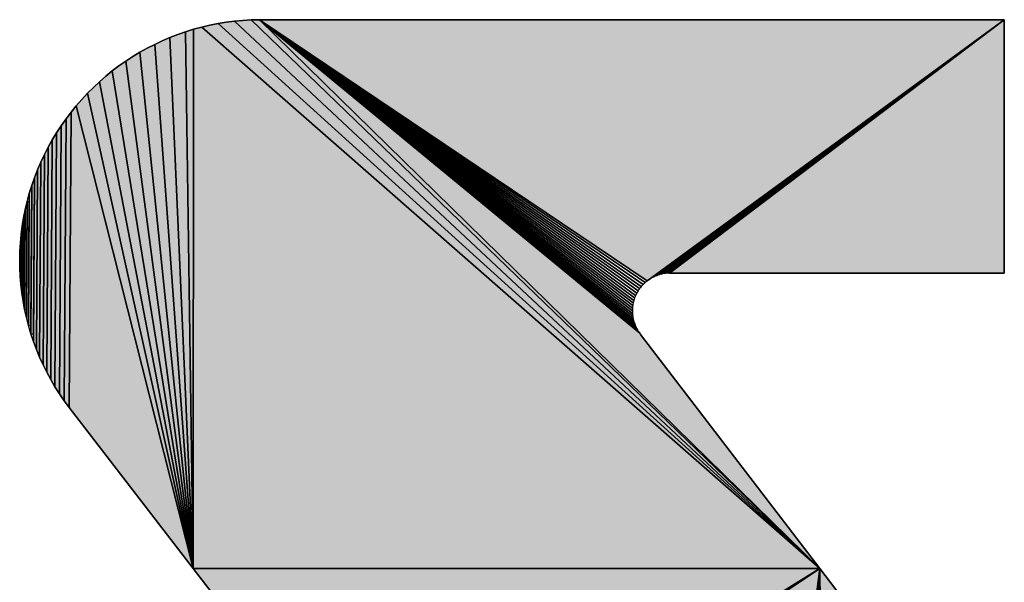
# Model space of a CAD drawing. Extents: x 0 to 594, y 0 to 420.
# Drawn here: x 84 to 87, y 370 to 371 of the extents above; entities that cross this region are included whole.
import ezdxf

# ---------------------------------------------------------------- set-up
doc = ezdxf.new("R2010")
doc.units = 0
doc.layers.get('0').update_dxf_attribs({"linetype": 'CONTINUOUS'})

msp = doc.modelspace()

# ---------------------------------------------------------------- linework, layer by layer
at = {"color": 7, "ltscale": 0.000531}
for p, q in [((84.815125, 371.225037), (84.794312, 371.220886)), ((84.794312, 371.220886), (84.815125, 371.225037)), ((84.794312, 371.220886), (84.815125, 371.225037)), ((84.857056, 371.23114), (84.835999, 371.228455)), ((84.835999, 371.228455), (84.857056, 371.23114)), ((84.835999, 371.228455), (84.857056, 371.23114)), ((84.673828, 371.181335), (84.654602, 371.172302)), ((84.654602, 371.172302), (84.673828, 371.181335)), ((84.654602, 371.172302), (84.673828, 371.181335)), ((84.320679, 370.521729), (84.317566, 370.542725)), ((84.320679, 370.521729), (84.317566, 370.542725)), ((84.401611, 370.304749), (84.412964, 370.286804)), ((84.412964, 370.286804), (84.401611, 370.304749)), ((84.412964, 370.286804), (84.401611, 370.304749))]:
    msp.add_line(p, q, dxfattribs=at)
at = {"color": 7, "ltscale": 0.000529}
for p, q in [((84.835999, 371.228455), (84.815125, 371.225037)), ((84.815125, 371.225037), (84.835999, 371.228455)), ((84.815125, 371.225037), (84.835999, 371.228455)), ((84.878113, 371.233093), (84.857056, 371.23114)), ((84.857056, 371.23114), (84.878113, 371.233093)), ((84.857056, 371.23114), (84.878113, 371.233093)), ((84.693298, 371.189636), (84.673828, 371.181335)), ((84.673828, 371.181335), (84.693298, 371.189636)), ((84.673828, 371.181335), (84.693298, 371.189636)), ((84.617249, 371.152344), (84.599121, 371.141418)), ((84.599121, 371.141418), (84.617249, 371.152344)), ((84.599121, 371.141418), (84.617249, 371.152344)), ((84.635742, 371.162659), (84.617249, 371.152344)), ((84.617249, 371.152344), (84.635742, 371.162659)), ((84.617249, 371.152344), (84.635742, 371.162659)), ((84.58136, 371.129883), (84.564026, 371.117737)), ((84.564026, 371.117737), (84.58136, 371.129883)), ((84.564026, 371.117737), (84.58136, 371.129883)), ((84.599121, 371.141418), (84.58136, 371.129883)), ((84.58136, 371.129883), (84.599121, 371.141418)), ((84.58136, 371.129883), (84.599121, 371.141418)), ((84.564026, 371.117737), (84.547119, 371.10498)), ((84.547119, 371.10498), (84.564026, 371.117737)), ((84.547119, 371.10498), (84.564026, 371.117737)), ((84.514648, 371.077698), (84.499146, 371.063293)), ((84.499146, 371.063293), (84.514648, 371.077698)), ((84.499146, 371.063293), (84.514648, 371.077698)), ((84.484192, 371.048279), (84.469727, 371.032837)), ((84.469727, 371.032837), (84.484192, 371.048279)), ((84.469727, 371.032837), (84.484192, 371.048279)), ((84.442444, 371.000427), (84.429688, 370.983521)), ((84.429688, 370.983521), (84.442444, 371.000427)), ((84.429688, 370.983521), (84.442444, 371.000427)), ((84.455811, 371.016846), (84.442444, 371.000427)), ((84.442444, 371.000427), (84.455811, 371.016846)), ((84.442444, 371.000427), (84.455811, 371.016846)), ((84.41748, 370.966187), (84.405945, 370.948425)), ((84.405945, 370.948425), (84.41748, 370.966187)), ((84.405945, 370.948425), (84.41748, 370.966187)), ((84.394958, 370.930298), (84.384644, 370.911804)), ((84.384644, 370.911804), (84.394958, 370.930298)), ((84.384644, 370.911804), (84.394958, 370.930298)), ((84.342957, 370.814575), (84.33667, 370.794373)), ((84.33667, 370.794373), (84.342957, 370.814575)), ((84.33667, 370.794373), (84.342957, 370.814575)), ((84.322083, 370.732544), (84.326233, 370.753296)), ((84.322083, 370.732544), (84.326233, 370.753296)), ((84.315979, 370.690613), (84.318665, 370.711609)), ((84.315979, 370.690613), (84.318665, 370.711609)), ((84.313965, 370.669495), (84.312744, 370.648376)), ((84.312744, 370.648376), (84.313965, 370.669495)), ((84.312744, 370.648376), (84.313965, 370.669495)), ((84.324585, 370.500916), (84.320679, 370.521729)), ((84.324585, 370.500916), (84.320679, 370.521729)), ((84.324585, 370.500916), (84.320679, 370.521729)), ((84.347168, 370.419312), (84.340454, 370.439392)), ((84.347168, 370.419312), (84.340454, 370.439392)), ((84.347168, 370.419312), (84.354553, 370.399475)), ((84.354553, 370.399475), (84.347168, 370.419312)), ((84.354553, 370.399475), (84.347168, 370.419312)), ((84.362671, 370.379883), (84.371399, 370.360596)), ((84.371399, 370.360596), (84.362671, 370.379883)), ((84.371399, 370.360596), (84.362671, 370.379883)), ((84.380859, 370.341614), (84.39093, 370.322998)), ((84.39093, 370.322998), (84.380859, 370.341614)), ((84.39093, 370.322998), (84.380859, 370.341614)), ((84.39093, 370.322998), (84.401611, 370.304749)), ((84.401611, 370.304749), (84.39093, 370.322998)), ((84.401611, 370.304749), (84.39093, 370.322998)), ((84.412964, 370.286804), (84.424927, 370.269348)), ((84.424927, 370.269348), (84.412964, 370.286804)), ((84.424927, 370.269348), (84.412964, 370.286804))]:
    msp.add_line(p, q, dxfattribs=at)
at = {"color": 7, "ltscale": 0.051427}
for p, q in [((84.815125, 371.225037), (86.340454, 369.844849)), ((86.340454, 369.844849), (84.815125, 371.225037)), ((84.815125, 371.225037), (86.340454, 369.844849)), ((86.340454, 369.844849), (84.815125, 371.225037))]:
    msp.add_line(p, q, dxfattribs=at)
at = {"color": 7, "ltscale": 0.050758}
for p, q in [((84.857056, 371.23114), (86.340454, 369.844849)), ((86.340454, 369.844849), (84.857056, 371.23114)), ((84.857056, 371.23114), (86.340454, 369.844849)), ((86.340454, 369.844849), (84.857056, 371.23114))]:
    msp.add_line(p, q, dxfattribs=at)
at = {"color": 7, "ltscale": 0.00053}
for p, q in [((84.899292, 371.234314), (84.878113, 371.233093)), ((84.878113, 371.233093), (84.899292, 371.234314)), ((84.878113, 371.233093), (84.899292, 371.234314)), ((84.733032, 371.204224), (84.713013, 371.197266)), ((84.713013, 371.197266), (84.733032, 371.204224)), ((84.713013, 371.197266), (84.733032, 371.204224)), ((84.753296, 371.21051), (84.733032, 371.204224)), ((84.733032, 371.204224), (84.753296, 371.21051)), ((84.733032, 371.204224), (84.753296, 371.21051)), ((84.773743, 371.216064), (84.753296, 371.21051)), ((84.753296, 371.21051), (84.773743, 371.216064)), ((84.753296, 371.21051), (84.773743, 371.216064)), ((84.654602, 371.172302), (84.635742, 371.162659)), ((84.635742, 371.162659), (84.654602, 371.172302)), ((84.635742, 371.162659), (84.654602, 371.172302)), ((84.547119, 371.10498), (84.53064, 371.091614)), ((84.53064, 371.091614), (84.547119, 371.10498)), ((84.53064, 371.091614), (84.547119, 371.10498)), ((84.53064, 371.091614), (84.514648, 371.077698)), ((84.514648, 371.077698), (84.53064, 371.091614)), ((84.514648, 371.077698), (84.53064, 371.091614)), ((84.499146, 371.063293), (84.484192, 371.048279)), ((84.484192, 371.048279), (84.499146, 371.063293)), ((84.484192, 371.048279), (84.499146, 371.063293)), ((84.469727, 371.032837), (84.455811, 371.016846)), ((84.455811, 371.016846), (84.469727, 371.032837)), ((84.455811, 371.016846), (84.469727, 371.032837)), ((84.429688, 370.983521), (84.41748, 370.966187)), ((84.41748, 370.966187), (84.429688, 370.983521)), ((84.41748, 370.966187), (84.429688, 370.983521)), ((84.405945, 370.948425), (84.394958, 370.930298)), ((84.394958, 370.930298), (84.405945, 370.948425)), ((84.394958, 370.930298), (84.405945, 370.948425)), ((84.384644, 370.911804), (84.375, 370.892944)), ((84.375, 370.892944), (84.384644, 370.911804)), ((84.375, 370.892944), (84.384644, 370.911804)), ((84.365967, 370.873779), (84.357605, 370.854309)), ((84.357605, 370.854309), (84.365967, 370.873779)), ((84.357605, 370.854309), (84.365967, 370.873779)), ((84.375, 370.892944), (84.365967, 370.873779)), ((84.365967, 370.873779), (84.375, 370.892944)), ((84.365967, 370.873779), (84.375, 370.892944)), ((84.349976, 370.834595), (84.342957, 370.814575)), ((84.342957, 370.814575), (84.349976, 370.834595)), ((84.342957, 370.814575), (84.349976, 370.834595)), ((84.331116, 370.773926), (84.326233, 370.753296)), ((84.326233, 370.753296), (84.331116, 370.773926)), ((84.326233, 370.753296), (84.331116, 370.773926)), ((84.331116, 370.773926), (84.33667, 370.794373)), ((84.331116, 370.773926), (84.33667, 370.794373)), ((84.322083, 370.732544), (84.318665, 370.711609)), ((84.318665, 370.711609), (84.322083, 370.732544)), ((84.318665, 370.711609), (84.322083, 370.732544)), ((84.315979, 370.690613), (84.313965, 370.669495)), ((84.313965, 370.669495), (84.315979, 370.690613)), ((84.313965, 370.669495), (84.315979, 370.690613)), ((84.312744, 370.648376), (84.312256, 370.627197)), ((84.312256, 370.627197), (84.312744, 370.648376)), ((84.312256, 370.627197), (84.312744, 370.648376)), ((84.312256, 370.627197), (84.3125, 370.606018)), ((84.3125, 370.606018), (84.312256, 370.627197)), ((84.3125, 370.606018), (84.312256, 370.627197)), ((84.313416, 370.584839), (84.3125, 370.606018)), ((84.313416, 370.584839), (84.3125, 370.606018)), ((84.315125, 370.563721), (84.313416, 370.584839)), ((84.315125, 370.563721), (84.313416, 370.584839)), ((84.329163, 370.480225), (84.324585, 370.500916)), ((84.329163, 370.480225), (84.324585, 370.500916)), ((84.334473, 370.459717), (84.329163, 370.480225)), ((84.334473, 370.459717), (84.329163, 370.480225)), ((84.334473, 370.459717), (84.329163, 370.480225)), ((84.340454, 370.439392), (84.334473, 370.459717)), ((84.340454, 370.439392), (84.334473, 370.459717)), ((84.354553, 370.399475), (84.362671, 370.379883)), ((84.362671, 370.379883), (84.354553, 370.399475)), ((84.362671, 370.379883), (84.354553, 370.399475)), ((84.371399, 370.360596), (84.380859, 370.341614)), ((84.380859, 370.341614), (84.371399, 370.360596)), ((84.380859, 370.341614), (84.371399, 370.360596))]:
    msp.add_line(p, q, dxfattribs=at)
at = {"color": 7, "ltscale": 0.000525}
for p, q in [((84.920288, 371.234802), (84.899292, 371.234314)), ((84.899292, 371.234314), (84.920288, 371.234802)), ((84.899292, 371.234314), (84.920288, 371.234802))]:
    msp.add_line(p, q, dxfattribs=at)
at = {"color": 7, "ltscale": 0.050047}
for p, q in [((86.340454, 369.844849), (84.899292, 371.234314)), ((84.899292, 371.234314), (86.340454, 369.844849)), ((86.340454, 369.844849), (84.899292, 371.234314)), ((84.899292, 371.234314), (86.340454, 369.844849))]:
    msp.add_line(p, q, dxfattribs=at)
at = {"color": 7, "ltscale": 0.049679}
for p, q in [((86.340454, 369.844849), (84.920288, 371.234802)), ((84.920288, 371.234802), (86.340454, 369.844849)), ((86.340454, 369.844849), (84.920288, 371.234802)), ((84.920288, 371.234802), (86.340454, 369.844849))]:
    msp.add_line(p, q, dxfattribs=at)
at = {"color": 7, "ltscale": 0.031231}
for p, q in [((85.884338, 370.440308), (84.920288, 371.234802)), ((85.884338, 370.440308), (84.920288, 371.234802)), ((84.920288, 371.234802), (85.884338, 370.440308))]:
    msp.add_line(p, q, dxfattribs=at)
at = {"color": 7, "ltscale": 0.047206}
for p, q in [((86.808533, 371.234802), (84.920288, 371.234802)), ((84.920288, 371.234802), (86.808533, 371.234802)), ((84.920288, 371.234802), (86.808533, 371.234802))]:
    msp.add_line(p, q, dxfattribs=at)
at = {"color": 7, "ltscale": 0.029616}
for p, q in [((84.920288, 371.234802), (85.902893, 370.573059)), ((85.902893, 370.573059), (84.920288, 371.234802)), ((84.920288, 371.234802), (85.902893, 370.573059))]:
    msp.add_line(p, q, dxfattribs=at)
at = {"color": 7, "ltscale": 0.029569}
for p, q in [((85.897705, 370.568787), (84.920288, 371.234802)), ((84.920288, 371.234802), (85.897705, 370.568787))]:
    msp.add_line(p, q, dxfattribs=at)
at = {"color": 7, "ltscale": 0.029533}
for p, q in [((85.892761, 370.564087), (84.920288, 371.234802)), ((84.920288, 371.234802), (85.892761, 370.564087))]:
    msp.add_line(p, q, dxfattribs=at)
at = {"color": 7, "ltscale": 0.029511}
for p, q in [((85.888245, 370.559143), (84.920288, 371.234802)), ((84.920288, 371.234802), (85.888245, 370.559143))]:
    msp.add_line(p, q, dxfattribs=at)
at = {"color": 7, "ltscale": 0.029501}
for p, q in [((85.884033, 370.553833), (84.920288, 371.234802)), ((84.920288, 371.234802), (85.884033, 370.553833))]:
    msp.add_line(p, q, dxfattribs=at)
at = {"color": 7, "ltscale": 0.029505}
for p, q in [((85.880249, 370.548279), (84.920288, 371.234802)), ((84.920288, 371.234802), (85.880249, 370.548279))]:
    msp.add_line(p, q, dxfattribs=at)
at = {"color": 7, "ltscale": 0.029521}
for p, q in [((85.876831, 370.542419), (84.920288, 371.234802)), ((84.920288, 371.234802), (85.876831, 370.542419))]:
    msp.add_line(p, q, dxfattribs=at)
at = {"color": 7, "ltscale": 0.029549}
for p, q in [((85.87384, 370.536377), (84.920288, 371.234802)), ((84.920288, 371.234802), (85.87384, 370.536377))]:
    msp.add_line(p, q, dxfattribs=at)
at = {"color": 7, "ltscale": 0.029592}
for p, q in [((85.871338, 370.53009), (84.920288, 371.234802)), ((84.920288, 371.234802), (85.871338, 370.53009))]:
    msp.add_line(p, q, dxfattribs=at)
at = {"color": 7, "ltscale": 0.029645}
for p, q in [((85.869202, 370.523682), (84.920288, 371.234802)), ((84.920288, 371.234802), (85.869202, 370.523682))]:
    msp.add_line(p, q, dxfattribs=at)
at = {"color": 7, "ltscale": 0.02971}
for p, q in [((85.867554, 370.517151), (84.920288, 371.234802)), ((84.920288, 371.234802), (85.867554, 370.517151))]:
    msp.add_line(p, q, dxfattribs=at)
at = {"color": 7, "ltscale": 0.029788}
for p, q in [((85.866394, 370.510498), (84.920288, 371.234802)), ((84.920288, 371.234802), (85.866394, 370.510498))]:
    msp.add_line(p, q, dxfattribs=at)
at = {"color": 7, "ltscale": 0.029877}
for p, q in [((85.865723, 370.503784), (84.920288, 371.234802)), ((84.920288, 371.234802), (85.865723, 370.503784))]:
    msp.add_line(p, q, dxfattribs=at)
at = {"color": 7, "ltscale": 0.029976}
for p, q in [((85.865479, 370.497009), (84.920288, 371.234802)), ((84.920288, 371.234802), (85.865479, 370.497009))]:
    msp.add_line(p, q, dxfattribs=at)
at = {"color": 7, "ltscale": 0.030085}
for p, q in [((85.865723, 370.490295), (84.920288, 371.234802)), ((84.920288, 371.234802), (85.865723, 370.490295))]:
    msp.add_line(p, q, dxfattribs=at)
at = {"color": 7, "ltscale": 0.030203}
for p, q in [((85.866455, 370.483582), (84.920288, 371.234802)), ((84.920288, 371.234802), (85.866455, 370.483582))]:
    msp.add_line(p, q, dxfattribs=at)
at = {"color": 7, "ltscale": 0.030331}
for p, q in [((85.867676, 370.476929), (84.920288, 371.234802)), ((84.920288, 371.234802), (85.867676, 370.476929))]:
    msp.add_line(p, q, dxfattribs=at)
at = {"color": 7, "ltscale": 0.030466}
for p, q in [((85.869385, 370.470398), (84.920288, 371.234802)), ((84.920288, 371.234802), (85.869385, 370.470398))]:
    msp.add_line(p, q, dxfattribs=at)
at = {"color": 7, "ltscale": 0.030607}
for p, q in [((85.87146, 370.463989), (84.920288, 371.234802)), ((84.920288, 371.234802), (85.87146, 370.463989))]:
    msp.add_line(p, q, dxfattribs=at)
at = {"color": 7, "ltscale": 0.030757}
for p, q in [((85.874084, 370.457703), (84.920288, 371.234802)), ((84.920288, 371.234802), (85.874084, 370.457703))]:
    msp.add_line(p, q, dxfattribs=at)
at = {"color": 7, "ltscale": 0.030911}
for p, q in [((85.877075, 370.45166), (84.920288, 371.234802)), ((84.920288, 371.234802), (85.877075, 370.45166))]:
    msp.add_line(p, q, dxfattribs=at)
at = {"color": 7, "ltscale": 0.031069}
for p, q in [((85.880493, 370.445862), (84.920288, 371.234802)), ((84.920288, 371.234802), (85.880493, 370.445862))]:
    msp.add_line(p, q, dxfattribs=at)
at = {"color": 7, "ltscale": 0.027957}
for p, q in [((85.905579, 370.575073), (86.808533, 371.234802)), ((86.808533, 371.234802), (85.905579, 370.575073)), ((85.905579, 370.575073), (86.808533, 371.234802))]:
    msp.add_line(p, q, dxfattribs=at)
at = {"color": 7, "ltscale": 0.027873}
for p, q in [((85.908386, 370.576965), (86.808533, 371.234802)), ((86.808533, 371.234802), (85.908386, 370.576965))]:
    msp.add_line(p, q, dxfattribs=at)
at = {"color": 7, "ltscale": 0.027705}
for p, q in [((85.914124, 370.580505), (86.808533, 371.234802)), ((86.808533, 371.234802), (85.914124, 370.580505))]:
    msp.add_line(p, q, dxfattribs=at)
at = {"color": 7, "ltscale": 0.027537}
for p, q in [((85.920166, 370.583618), (86.808533, 371.234802)), ((86.808533, 371.234802), (85.920166, 370.583618))]:
    msp.add_line(p, q, dxfattribs=at)
at = {"color": 7, "ltscale": 0.027373}
for p, q in [((85.926331, 370.586304), (86.808533, 371.234802)), ((86.808533, 371.234802), (85.926331, 370.586304))]:
    msp.add_line(p, q, dxfattribs=at)
at = {"color": 7, "ltscale": 0.027211}
for p, q in [((85.932739, 370.588501), (86.808533, 371.234802)), ((86.808533, 371.234802), (85.932739, 370.588501))]:
    msp.add_line(p, q, dxfattribs=at)
at = {"color": 7, "ltscale": 0.027055}
for p, q in [((85.939209, 370.590271), (86.808533, 371.234802)), ((86.808533, 371.234802), (85.939209, 370.590271))]:
    msp.add_line(p, q, dxfattribs=at)
at = {"color": 7, "ltscale": 0.026901}
for p, q in [((85.945862, 370.591614), (86.808533, 371.234802)), ((86.808533, 371.234802), (85.945862, 370.591614))]:
    msp.add_line(p, q, dxfattribs=at)
at = {"color": 7, "ltscale": 0.026755}
for p, q in [((85.952576, 370.592407), (86.808533, 371.234802)), ((86.808533, 371.234802), (85.952576, 370.592407))]:
    msp.add_line(p, q, dxfattribs=at)
at = {"color": 7, "ltscale": 0.026615}
for p, q in [((86.808533, 371.234802), (85.95929, 370.592773)), ((85.95929, 370.592773), (86.808533, 371.234802)), ((86.808533, 371.234802), (85.95929, 370.592773))]:
    msp.add_line(p, q, dxfattribs=at)
at = {"color": 7, "ltscale": 0.016051}
for p, q in [((86.808533, 370.592773), (86.808533, 371.234802)), ((86.808533, 371.234802), (86.808533, 370.592773)), ((86.808533, 371.234802), (86.808533, 370.592773))]:
    msp.add_line(p, q, dxfattribs=at)
at = {"color": 7, "ltscale": 0.000528}
for p, q in [((84.713013, 371.197266), (84.693298, 371.189636)), ((84.693298, 371.189636), (84.713013, 371.197266)), ((84.693298, 371.189636), (84.713013, 371.197266)), ((84.794312, 371.220886), (84.773743, 371.216064)), ((84.773743, 371.216064), (84.794312, 371.220886)), ((84.773743, 371.216064), (84.794312, 371.220886)), ((84.357605, 370.854309), (84.349976, 370.834595)), ((84.349976, 370.834595), (84.357605, 370.854309)), ((84.349976, 370.834595), (84.357605, 370.854309)), ((84.317566, 370.542725), (84.315125, 370.563721)), ((84.317566, 370.542725), (84.315125, 370.563721)), ((84.317566, 370.542725), (84.315125, 370.563721)), ((84.424927, 370.269348), (84.437439, 370.252319)), ((84.437439, 370.252319), (84.424927, 370.269348)), ((84.437439, 370.252319), (84.424927, 370.269348))]:
    msp.add_line(p, q, dxfattribs=at)
at = {"color": 7, "ltscale": 0.033988}
for p, q in [((84.733032, 371.204224), (84.75177, 369.844849)), ((84.75177, 369.844849), (84.733032, 371.204224)), ((84.733032, 371.204224), (84.75177, 369.844849)), ((84.75177, 369.844849), (84.733032, 371.204224))]:
    msp.add_line(p, q, dxfattribs=at)
at = {"color": 7, "ltscale": 0.034142}
for p, q in [((84.75177, 369.844849), (84.753296, 371.21051)), ((84.753296, 371.21051), (84.75177, 369.844849)), ((84.75177, 369.844849), (84.753296, 371.21051)), ((84.753296, 371.21051), (84.75177, 369.844849))]:
    msp.add_line(p, q, dxfattribs=at)
at = {"color": 7, "ltscale": 0.052051}
for p, q in [((84.773743, 371.216064), (86.340454, 369.844849)), ((86.340454, 369.844849), (84.773743, 371.216064)), ((84.773743, 371.216064), (86.340454, 369.844849)), ((86.340454, 369.844849), (84.773743, 371.216064))]:
    msp.add_line(p, q, dxfattribs=at)
at = {"color": 7, "ltscale": 0.033275}
for p, q in [((84.654602, 371.172302), (84.75177, 369.844849)), ((84.75177, 369.844849), (84.654602, 371.172302)), ((84.654602, 371.172302), (84.75177, 369.844849)), ((84.75177, 369.844849), (84.654602, 371.172302))]:
    msp.add_line(p, q, dxfattribs=at)
at = {"color": 7, "ltscale": 0.033651}
for p, q in [((84.693298, 371.189636), (84.75177, 369.844849)), ((84.75177, 369.844849), (84.693298, 371.189636)), ((84.693298, 371.189636), (84.75177, 369.844849)), ((84.75177, 369.844849), (84.693298, 371.189636))]:
    msp.add_line(p, q, dxfattribs=at)
at = {"color": 7, "ltscale": 0.03286}
for p, q in [((84.617249, 371.152344), (84.75177, 369.844849)), ((84.75177, 369.844849), (84.617249, 371.152344)), ((84.617249, 371.152344), (84.75177, 369.844849)), ((84.75177, 369.844849), (84.617249, 371.152344))]:
    msp.add_line(p, q, dxfattribs=at)
at = {"color": 7, "ltscale": 0.032407}
for p, q in [((84.58136, 371.129883), (84.75177, 369.844849)), ((84.75177, 369.844849), (84.58136, 371.129883)), ((84.58136, 371.129883), (84.75177, 369.844849)), ((84.75177, 369.844849), (84.58136, 371.129883))]:
    msp.add_line(p, q, dxfattribs=at)
at = {"color": 7, "ltscale": 0.031916}
for p, q in [((84.547119, 371.10498), (84.75177, 369.844849)), ((84.75177, 369.844849), (84.547119, 371.10498)), ((84.547119, 371.10498), (84.75177, 369.844849)), ((84.75177, 369.844849), (84.547119, 371.10498))]:
    msp.add_line(p, q, dxfattribs=at)
at = {"color": 7, "ltscale": 0.031386}
for p, q in [((84.514648, 371.077698), (84.75177, 369.844849)), ((84.75177, 369.844849), (84.514648, 371.077698)), ((84.514648, 371.077698), (84.75177, 369.844849)), ((84.75177, 369.844849), (84.514648, 371.077698))]:
    msp.add_line(p, q, dxfattribs=at)
at = {"color": 7, "ltscale": 0.03082}
for p, q in [((84.484192, 371.048279), (84.75177, 369.844849)), ((84.75177, 369.844849), (84.484192, 371.048279)), ((84.484192, 371.048279), (84.75177, 369.844849)), ((84.75177, 369.844849), (84.484192, 371.048279))]:
    msp.add_line(p, q, dxfattribs=at)
at = {"color": 7, "ltscale": 0.018703}
for p, q in [((84.437439, 370.252319), (84.442444, 371.000427)), ((84.442444, 371.000427), (84.437439, 370.252319)), ((84.437439, 370.252319), (84.442444, 371.000427)), ((84.442444, 371.000427), (84.437439, 370.252319))]:
    msp.add_line(p, q, dxfattribs=at)
at = {"color": 7, "ltscale": 0.03022}
for p, q in [((84.455811, 371.016846), (84.75177, 369.844849)), ((84.75177, 369.844849), (84.455811, 371.016846)), ((84.455811, 371.016846), (84.75177, 369.844849)), ((84.75177, 369.844849), (84.455811, 371.016846))]:
    msp.add_line(p, q, dxfattribs=at)
at = {"color": 7, "ltscale": 0.017855}
for p, q in [((84.424927, 370.269348), (84.429688, 370.983521)), ((84.429688, 370.983521), (84.424927, 370.269348)), ((84.424927, 370.269348), (84.429688, 370.983521)), ((84.429688, 370.983521), (84.424927, 370.269348))]:
    msp.add_line(p, q, dxfattribs=at)
at = {"color": 7, "ltscale": 0.016092}
for p, q in [((84.401611, 370.304749), (84.405945, 370.948425)), ((84.405945, 370.948425), (84.401611, 370.304749)), ((84.401611, 370.304749), (84.405945, 370.948425)), ((84.405945, 370.948425), (84.401611, 370.304749))]:
    msp.add_line(p, q, dxfattribs=at)
at = {"color": 7, "ltscale": 0.016985}
for p, q in [((84.412964, 370.286804), (84.41748, 370.966187)), ((84.41748, 370.966187), (84.412964, 370.286804)), ((84.412964, 370.286804), (84.41748, 370.966187)), ((84.41748, 370.966187), (84.412964, 370.286804))]:
    msp.add_line(p, q, dxfattribs=at)
at = {"color": 7, "ltscale": 0.015183}
for p, q in [((84.39093, 370.322998), (84.394958, 370.930298)), ((84.394958, 370.930298), (84.39093, 370.322998)), ((84.39093, 370.322998), (84.394958, 370.930298)), ((84.394958, 370.930298), (84.39093, 370.322998))]:
    msp.add_line(p, q, dxfattribs=at)
at = {"color": 7, "ltscale": 0.014255}
for p, q in [((84.380859, 370.341614), (84.384644, 370.911804)), ((84.384644, 370.911804), (84.380859, 370.341614)), ((84.380859, 370.341614), (84.384644, 370.911804)), ((84.384644, 370.911804), (84.380859, 370.341614))]:
    msp.add_line(p, q, dxfattribs=at)
at = {"color": 7, "ltscale": 0.012348}
for p, q in [((84.362671, 370.379883), (84.365967, 370.873779)), ((84.365967, 370.873779), (84.362671, 370.379883)), ((84.362671, 370.379883), (84.365967, 370.873779)), ((84.365967, 370.873779), (84.362671, 370.379883))]:
    msp.add_line(p, q, dxfattribs=at)
at = {"color": 7, "ltscale": 0.013309}
for p, q in [((84.371399, 370.360596), (84.375, 370.892944)), ((84.375, 370.892944), (84.371399, 370.360596)), ((84.371399, 370.360596), (84.375, 370.892944)), ((84.375, 370.892944), (84.371399, 370.360596))]:
    msp.add_line(p, q, dxfattribs=at)
at = {"color": 7, "ltscale": 0.011371}
for p, q in [((84.354553, 370.399475), (84.357605, 370.854309)), ((84.357605, 370.854309), (84.354553, 370.399475)), ((84.354553, 370.399475), (84.357605, 370.854309)), ((84.357605, 370.854309), (84.354553, 370.399475))]:
    msp.add_line(p, q, dxfattribs=at)
at = {"color": 7, "ltscale": 0.010382}
for p, q in [((84.349976, 370.834595), (84.347168, 370.419312)), ((84.347168, 370.419312), (84.349976, 370.834595)), ((84.349976, 370.834595), (84.347168, 370.419312))]:
    msp.add_line(p, q, dxfattribs=at)
at = {"color": 7, "ltscale": 0.009881}
msp.add_line((84.347305, 370.439362), (84.349976, 370.834595), dxfattribs=at)
at = {"color": 7, "ltscale": 0.00938}
for p, q in [((84.342957, 370.814575), (84.340454, 370.439392)), ((84.340454, 370.439392), (84.342957, 370.814575)), ((84.342957, 370.814575), (84.340454, 370.439392))]:
    msp.add_line(p, q, dxfattribs=at)
at = {"color": 7, "ltscale": 0.008872}
msp.add_line((84.340591, 370.459686), (84.342957, 370.814575), dxfattribs=at)
at = {"color": 7, "ltscale": 0.007343}
for p, q in [((84.329163, 370.480225), (84.331116, 370.773926)), ((84.329163, 370.480225), (84.331116, 370.773926)), ((84.331116, 370.773926), (84.329163, 370.480225))]:
    msp.add_line(p, q, dxfattribs=at)
at = {"color": 7, "ltscale": 0.006825}
msp.add_line((84.3293, 370.500916), (84.331116, 370.773926), dxfattribs=at)
at = {"color": 7, "ltscale": 0.000135}
msp.add_line((84.331116, 370.773926), (84.336533, 370.773865), dxfattribs=at)
at = {"color": 7, "ltscale": 0.008367}
for p, q in [((84.33667, 370.794373), (84.334473, 370.459717)), ((84.334473, 370.459717), (84.33667, 370.794373)), ((84.33667, 370.794373), (84.334473, 370.459717))]:
    msp.add_line(p, q, dxfattribs=at)
at = {"color": 7, "ltscale": 0.007854}
msp.add_line((84.336533, 370.773865), (84.334473, 370.459717), dxfattribs=at)
at = {"color": 7, "ltscale": 0.00631}
for p, q in [((84.326233, 370.753296), (84.324585, 370.500916)), ((84.324585, 370.500916), (84.326233, 370.753296)), ((84.326233, 370.753296), (84.324585, 370.500916))]:
    msp.add_line(p, q, dxfattribs=at)
at = {"color": 7, "ltscale": 0.005271}
for p, q in [((84.320679, 370.521729), (84.322083, 370.732544)), ((84.320679, 370.521729), (84.322083, 370.732544)), ((84.322083, 370.732544), (84.320679, 370.521729))]:
    msp.add_line(p, q, dxfattribs=at)
at = {"color": 7, "ltscale": 0.004747}
msp.add_line((84.320816, 370.542664), (84.322083, 370.732544), dxfattribs=at)
at = {"color": 7, "ltscale": 0.0001}
msp.add_line((84.322083, 370.732544), (84.326096, 370.732483), dxfattribs=at)
at = {"color": 7, "ltscale": 0.005789}
msp.add_line((84.326096, 370.732483), (84.324585, 370.500916), dxfattribs=at)
at = {"color": 7, "ltscale": 0.004222}
for p, q in [((84.318665, 370.711609), (84.317566, 370.542725)), ((84.317566, 370.542725), (84.318665, 370.711609)), ((84.318665, 370.711609), (84.317566, 370.542725))]:
    msp.add_line(p, q, dxfattribs=at)
at = {"color": 7, "ltscale": 0.003172}
for p, q in [((84.315125, 370.563721), (84.315979, 370.690613)), ((84.315125, 370.563721), (84.315979, 370.690613)), ((84.315979, 370.690613), (84.315125, 370.563721))]:
    msp.add_line(p, q, dxfattribs=at)
at = {"color": 7, "ltscale": 0.002644}
msp.add_line((84.315269, 370.584839), (84.315979, 370.690613), dxfattribs=at)
at = {"color": 7, "ltscale": 6.4e-05}
msp.add_line((84.315979, 370.690613), (84.318527, 370.690582), dxfattribs=at)
at = {"color": 7, "ltscale": 0.003697}
msp.add_line((84.318527, 370.690582), (84.317566, 370.542725), dxfattribs=at)
at = {"color": 7, "ltscale": 0.001059}
for p, q in [((84.3125, 370.606018), (84.312744, 370.648376)), ((84.312744, 370.648376), (84.3125, 370.606018)), ((84.3125, 370.606018), (84.312744, 370.648376)), ((84.312744, 370.648376), (84.3125, 370.606018))]:
    msp.add_line(p, q, dxfattribs=at)
at = {"color": 7, "ltscale": 0.002116}
for p, q in [((84.313965, 370.669495), (84.313416, 370.584839)), ((84.313416, 370.584839), (84.313965, 370.669495)), ((84.313965, 370.669495), (84.313416, 370.584839))]:
    msp.add_line(p, q, dxfattribs=at)
at = {"color": 7, "ltscale": 0.001588}
msp.add_line((84.313553, 370.605988), (84.313965, 370.669495), dxfattribs=at)
at = {"color": 7, "ltscale": 2.6e-05}
msp.add_line((84.3125, 370.606018), (84.313553, 370.605988), dxfattribs=at)
at = {"color": 7, "ltscale": 4.6e-05}
msp.add_line((84.313416, 370.584839), (84.315269, 370.584839), dxfattribs=at)
at = {"color": 7, "ltscale": 8.4e-05}
for p, q in [((85.902893, 370.573059), (85.900269, 370.570984)), ((85.902893, 370.573059), (85.900269, 370.570984)), ((85.902893, 370.573059), (85.905579, 370.575073)), ((85.905579, 370.575073), (85.902893, 370.573059)), ((85.905579, 370.575073), (85.902893, 370.573059)), ((85.923218, 370.585022), (85.920166, 370.583618)), ((85.923218, 370.585022), (85.920166, 370.583618)), ((85.926331, 370.586304), (85.923218, 370.585022)), ((85.926331, 370.586304), (85.923218, 370.585022)), ((85.929504, 370.587463), (85.926331, 370.586304)), ((85.929504, 370.587463), (85.926331, 370.586304)), ((85.935974, 370.589478), (85.932739, 370.588501)), ((85.935974, 370.589478), (85.932739, 370.588501)), ((85.945862, 370.591614), (85.942566, 370.591003)), ((85.945862, 370.591614), (85.942566, 370.591003)), ((85.952576, 370.592407), (85.949219, 370.592041)), ((85.952576, 370.592407), (85.949219, 370.592041)), ((85.955933, 370.592651), (85.952576, 370.592407)), ((85.955933, 370.592651), (85.952576, 370.592407)), ((85.95929, 370.592773), (85.955933, 370.592651)), ((85.95929, 370.592773), (85.955933, 370.592651)), ((85.95929, 370.592773), (85.962646, 370.592773)), ((85.962646, 370.592773), (85.95929, 370.592773)), ((85.962646, 370.592773), (85.95929, 370.592773)), ((85.88208, 370.551086), (85.880249, 370.548279)), ((85.88208, 370.551086), (85.880249, 370.548279)), ((85.884033, 370.553833), (85.88208, 370.551086)), ((85.884033, 370.553833), (85.88208, 370.551086)), ((85.892761, 370.564087), (85.890442, 370.561646)), ((85.892761, 370.564087), (85.890442, 370.561646)), ((85.900269, 370.570984), (85.897705, 370.568787)), ((85.900269, 370.570984), (85.897705, 370.568787)), ((85.869202, 370.523682), (85.868347, 370.520447)), ((85.869202, 370.523682), (85.868347, 370.520447)), ((85.871338, 370.53009), (85.870239, 370.526917)), ((85.871338, 370.53009), (85.870239, 370.526917)), ((85.87384, 370.536377), (85.872559, 370.533264)), ((85.87384, 370.536377), (85.872559, 370.533264)), ((85.876831, 370.542419), (85.875305, 370.539429)), ((85.876831, 370.542419), (85.875305, 370.539429)), ((85.878479, 370.545349), (85.876831, 370.542419)), ((85.878479, 370.545349), (85.876831, 370.542419)), ((85.865723, 370.503784), (85.86554, 370.500427)), ((85.865723, 370.503784), (85.86554, 370.500427)), ((85.866028, 370.507141), (85.865723, 370.503784)), ((85.866028, 370.507141), (85.865723, 370.503784)), ((85.866394, 370.510498), (85.866028, 370.507141)), ((85.866394, 370.510498), (85.866028, 370.507141)), ((85.867554, 370.517151), (85.866943, 370.513855)), ((85.867554, 370.517151), (85.866943, 370.513855)), ((85.865479, 370.497009), (85.86554, 370.493652)), ((85.865479, 370.497009), (85.86554, 370.493652)), ((85.86554, 370.493652), (85.865723, 370.490295)), ((85.86554, 370.493652), (85.865723, 370.490295)), ((85.865723, 370.490295), (85.866028, 370.486938)), ((85.865723, 370.490295), (85.866028, 370.486938)), ((85.867004, 370.480225), (85.867676, 370.476929)), ((85.867004, 370.480225), (85.867676, 370.476929)), ((85.868469, 370.473633), (85.869385, 370.470398)), ((85.868469, 370.473633), (85.869385, 370.470398)), ((85.869385, 370.470398), (85.870361, 370.467163)), ((85.869385, 370.470398), (85.870361, 370.467163)), ((85.870361, 370.467163), (85.87146, 370.463989)), ((85.870361, 370.467163), (85.87146, 370.463989)), ((85.877075, 370.45166), (85.878723, 370.44873)), ((85.877075, 370.45166), (85.878723, 370.44873)), ((85.878723, 370.44873), (85.880493, 370.445862)), ((85.878723, 370.44873), (85.880493, 370.445862)), ((85.882385, 370.443054), (85.884338, 370.440308)), ((85.882385, 370.443054), (85.884338, 370.440308)), ((85.886353, 370.437622), (85.884338, 370.440308)), ((85.884338, 370.440308), (85.886353, 370.437622)), ((85.884338, 370.440308), (85.886353, 370.437622))]:
    msp.add_line(p, q, dxfattribs=at)
at = {"color": 7, "ltscale": 8.5e-05}
for p, q in [((85.908386, 370.576965), (85.905579, 370.575073)), ((85.908386, 370.576965), (85.905579, 370.575073)), ((85.911255, 370.578796), (85.908386, 370.576965)), ((85.911255, 370.578796), (85.908386, 370.576965)), ((85.917114, 370.582092), (85.914124, 370.580505)), ((85.917114, 370.582092), (85.914124, 370.580505)), ((85.920166, 370.583618), (85.917114, 370.582092)), ((85.920166, 370.583618), (85.917114, 370.582092)), ((85.932739, 370.588501), (85.929504, 370.587463)), ((85.932739, 370.588501), (85.929504, 370.587463)), ((85.949219, 370.592041), (85.945862, 370.591614)), ((85.949219, 370.592041), (85.945862, 370.591614)), ((85.886108, 370.556519), (85.884033, 370.553833)), ((85.886108, 370.556519), (85.884033, 370.553833)), ((85.888245, 370.559143), (85.886108, 370.556519)), ((85.888245, 370.559143), (85.886108, 370.556519)), ((85.895203, 370.566467), (85.892761, 370.564087)), ((85.895203, 370.566467), (85.892761, 370.564087)), ((85.897705, 370.568787), (85.895203, 370.566467)), ((85.897705, 370.568787), (85.895203, 370.566467)), ((85.870239, 370.526917), (85.869202, 370.523682)), ((85.870239, 370.526917), (85.869202, 370.523682)), ((85.872559, 370.533264), (85.871338, 370.53009)), ((85.872559, 370.533264), (85.871338, 370.53009)), ((85.875305, 370.539429), (85.87384, 370.536377)), ((85.875305, 370.539429), (85.87384, 370.536377)), ((85.86554, 370.500427), (85.865479, 370.497009)), ((85.86554, 370.500427), (85.865479, 370.497009)), ((85.866943, 370.513855), (85.866394, 370.510498)), ((85.866943, 370.513855), (85.866394, 370.510498)), ((85.868347, 370.520447), (85.867554, 370.517151)), ((85.868347, 370.520447), (85.867554, 370.517151)), ((85.866028, 370.486938), (85.866455, 370.483582)), ((85.866028, 370.486938), (85.866455, 370.483582)), ((85.866455, 370.483582), (85.867004, 370.480225)), ((85.866455, 370.483582), (85.867004, 370.480225)), ((85.867676, 370.476929), (85.868469, 370.473633)), ((85.867676, 370.476929), (85.868469, 370.473633)), ((85.872742, 370.460815), (85.874084, 370.457703)), ((85.872742, 370.460815), (85.874084, 370.457703)), ((85.880493, 370.445862), (85.882385, 370.443054)), ((85.880493, 370.445862), (85.882385, 370.443054))]:
    msp.add_line(p, q, dxfattribs=at)
at = {"color": 7, "ltscale": 8.3e-05}
for p, q in [((85.914124, 370.580505), (85.911255, 370.578796)), ((85.914124, 370.580505), (85.911255, 370.578796)), ((85.939209, 370.590271), (85.935974, 370.589478)), ((85.939209, 370.590271), (85.935974, 370.589478)), ((85.890442, 370.561646), (85.888245, 370.559143)), ((85.890442, 370.561646), (85.888245, 370.559143)), ((85.874084, 370.457703), (85.875488, 370.454712)), ((85.874084, 370.457703), (85.875488, 370.454712))]:
    msp.add_line(p, q, dxfattribs=at)
at = {"color": 7, "ltscale": 8.6e-05}
for p, q in [((85.942566, 370.591003), (85.939209, 370.590271)), ((85.942566, 370.591003), (85.939209, 370.590271)), ((85.880249, 370.548279), (85.878479, 370.545349)), ((85.880249, 370.548279), (85.878479, 370.545349)), ((85.87146, 370.463989), (85.872742, 370.460815)), ((85.87146, 370.463989), (85.872742, 370.460815)), ((85.875488, 370.454712), (85.877075, 370.45166)), ((85.875488, 370.454712), (85.877075, 370.45166))]:
    msp.add_line(p, q, dxfattribs=at)
at = {"color": 7, "ltscale": 0.021147}
for p, q in [((85.962646, 370.592773), (86.808533, 370.592773)), ((86.808533, 370.592773), (85.962646, 370.592773)), ((86.808533, 370.592773), (85.962646, 370.592773))]:
    msp.add_line(p, q, dxfattribs=at)
at = {"color": 7, "ltscale": 8.1e-05}
msp.add_line((84.317566, 370.542725), (84.320816, 370.542664), dxfattribs=at)
at = {"color": 7, "ltscale": 0.000118}
msp.add_line((84.324585, 370.500916), (84.3293, 370.500916), dxfattribs=at)
at = {"color": 7, "ltscale": 0.000153}
msp.add_line((84.334473, 370.459717), (84.340591, 370.459686), dxfattribs=at)
at = {"color": 7, "ltscale": 0.000171}
msp.add_line((84.340454, 370.439392), (84.347305, 370.439362), dxfattribs=at)
at = {"color": 7, "ltscale": 0.018668}
for p, q in [((86.340454, 369.844849), (85.886353, 370.437622)), ((85.886353, 370.437622), (86.340454, 369.844849)), ((85.886353, 370.437622), (86.340454, 369.844849))]:
    msp.add_line(p, q, dxfattribs=at)
at = {"color": 7, "ltscale": 0.012866}
for p, q in [((84.437439, 370.252319), (84.75177, 369.844849)), ((84.75177, 369.844849), (84.437439, 370.252319)), ((84.75177, 369.844849), (84.437439, 370.252319))]:
    msp.add_line(p, q, dxfattribs=at)
at = {"color": 7, "ltscale": 0.039717}
for p, q in [((84.75177, 369.844849), (86.340454, 369.844849)), ((86.340454, 369.844849), (84.75177, 369.844849)), ((86.340454, 369.844849), (84.75177, 369.844849))]:
    msp.add_line(p, q, dxfattribs=at)
at = {"color": 7, "ltscale": 0.020949}
for p, q in [((85.263672, 369.181396), (84.751831, 369.844849)), ((84.751831, 369.844849), (85.263672, 369.181396)), ((84.751831, 369.844849), (85.263672, 369.181396))]:
    msp.add_line(p, q, dxfattribs=at)
at = {"color": 7, "ltscale": 0.039716}
for p, q in [((84.751831, 369.844849), (86.340454, 369.844849)), ((86.340454, 369.844849), (84.751831, 369.844849)), ((86.340454, 369.844849), (84.751831, 369.844849))]:
    msp.add_line(p, q, dxfattribs=at)
at = {"color": 7, "ltscale": 0.031625}
for p, q in [((86.340454, 369.844849), (85.265198, 369.178467)), ((85.265198, 369.178467), (86.340454, 369.844849)), ((86.340454, 369.844849), (85.265198, 369.178467))]:
    msp.add_line(p, q, dxfattribs=at)
at = {"color": 7, "ltscale": 0.031642}
for p, q in [((85.268127, 369.172485), (86.340454, 369.844849)), ((86.340454, 369.844849), (85.268127, 369.172485))]:
    msp.add_line(p, q, dxfattribs=at)
at = {"color": 7, "ltscale": 0.031671}
for p, q in [((85.27063, 369.166351), (86.340454, 369.844849)), ((86.340454, 369.844849), (85.27063, 369.166351))]:
    msp.add_line(p, q, dxfattribs=at)
at = {"color": 7, "ltscale": 0.031712}
for p, q in [((85.272705, 369.160034), (86.340454, 369.844849)), ((86.340454, 369.844849), (85.272705, 369.160034))]:
    msp.add_line(p, q, dxfattribs=at)
at = {"color": 7, "ltscale": 0.031764}
for p, q in [((85.274414, 369.153595), (86.340454, 369.844849)), ((86.340454, 369.844849), (85.274414, 369.153595))]:
    msp.add_line(p, q, dxfattribs=at)
at = {"color": 7, "ltscale": 0.031825}
for p, q in [((85.275696, 369.147095), (86.340454, 369.844849)), ((86.340454, 369.844849), (85.275696, 369.147095))]:
    msp.add_line(p, q, dxfattribs=at)
at = {"color": 7, "ltscale": 0.031898}
for p, q in [((85.27655, 369.140503), (86.340454, 369.844849)), ((86.340454, 369.844849), (85.27655, 369.140503))]:
    msp.add_line(p, q, dxfattribs=at)
at = {"color": 7, "ltscale": 0.031981}
for p, q in [((85.276978, 369.133881), (86.340454, 369.844849)), ((85.276978, 369.133881), (86.340454, 369.844849)), ((86.340454, 369.844849), (85.276978, 369.133881))]:
    msp.add_line(p, q, dxfattribs=at)
at = {"color": 7, "ltscale": 0.036779}
for p, q in [((86.164429, 368.384277), (86.340454, 369.844849)), ((86.340454, 369.844849), (86.164429, 368.384277)), ((86.164429, 368.384277), (86.340454, 369.844849)), ((86.340454, 369.844849), (86.164429, 368.384277))]:
    msp.add_line(p, q, dxfattribs=at)
at = {"color": 7, "ltscale": 0.036627}
for p, q in [((86.207092, 368.385864), (86.340454, 369.844849)), ((86.340454, 369.844849), (86.207092, 368.385864)), ((86.207092, 368.385864), (86.340454, 369.844849)), ((86.340454, 369.844849), (86.207092, 368.385864))]:
    msp.add_line(p, q, dxfattribs=at)
at = {"color": 7, "ltscale": 0.036434}
for p, q in [((86.249695, 368.39032), (86.340454, 369.844849)), ((86.340454, 369.844849), (86.249695, 368.39032)), ((86.249695, 368.39032), (86.340454, 369.844849)), ((86.340454, 369.844849), (86.249695, 368.39032))]:
    msp.add_line(p, q, dxfattribs=at)
at = {"color": 7, "ltscale": 0.036202}
for p, q in [((86.291931, 368.397583), (86.340454, 369.844849)), ((86.340454, 369.844849), (86.291931, 368.397583)), ((86.291931, 368.397583), (86.340454, 369.844849)), ((86.340454, 369.844849), (86.291931, 368.397583))]:
    msp.add_line(p, q, dxfattribs=at)
at = {"color": 7, "ltscale": 0.03593}
for p, q in [((86.333618, 368.407654), (86.340454, 369.844849)), ((86.340454, 369.844849), (86.333618, 368.407654)), ((86.333618, 368.407654), (86.340454, 369.844849)), ((86.340454, 369.844849), (86.333618, 368.407654))]:
    msp.add_line(p, q, dxfattribs=at)
at = {"color": 7, "ltscale": 0.03578}
for p, q in [((86.340454, 369.844849), (86.354126, 368.413727)), ((86.354126, 368.413727), (86.340454, 369.844849)), ((86.340454, 369.844849), (86.354126, 368.413727)), ((86.354126, 368.413727), (86.340454, 369.844849))]:
    msp.add_line(p, q, dxfattribs=at)
at = {"color": 7, "ltscale": 0.014883}
for p, q in [((86.340454, 369.844849), (86.702454, 369.372253)), ((86.702454, 369.372253), (86.340454, 369.844849)), ((86.702454, 369.372253), (86.340454, 369.844849))]:
    msp.add_line(p, q, dxfattribs=at)
at = {"color": 7}
msp.add_lwpolyline([(86.340454, 369.844849), (84.75177, 369.844849), (84.437439, 370.252319), (84.424927, 370.269348), (84.412964, 370.286804), (84.401611, 370.304749), (84.39093, 370.322998), (84.380859, 370.341614), (84.371399, 370.360596), (84.362671, 370.379883), (84.354553, 370.399475), (84.347168, 370.419312), (84.340454, 370.439392), (84.334473, 370.459717), (84.329163, 370.480225), (84.324585, 370.500916), (84.320679, 370.521729), (84.317566, 370.542725), (84.315125, 370.563721), (84.313416, 370.584839), (84.3125, 370.606018), (84.312256, 370.627197), (84.312744, 370.648376), (84.313965, 370.669495), (84.315979, 370.690613), (84.318665, 370.711609), (84.322083, 370.732544), (84.326233, 370.753296), (84.331116, 370.773926), (84.33667, 370.794373), (84.342957, 370.814575), (84.349976, 370.834595), (84.357605, 370.854309), (84.365967, 370.873779), (84.375, 370.892944), (84.384644, 370.911804), (84.394958, 370.930298), (84.405945, 370.948425), (84.41748, 370.966187), (84.429688, 370.983521), (84.442444, 371.000427), (84.455811, 371.016846), (84.469727, 371.032837), (84.484192, 371.048279), (84.499146, 371.063293), (84.514648, 371.077698), (84.53064, 371.091614), (84.547119, 371.10498), (84.564026, 371.117737), (84.58136, 371.129883), (84.599121, 371.141418), (84.617249, 371.152344), (84.635742, 371.162659), (84.654602, 371.172302), (84.673828, 371.181335), (84.693298, 371.189636), (84.713013, 371.197266), (84.733032, 371.204224), (84.753296, 371.21051), (84.773743, 371.216064), (84.794312, 371.220886), (84.815125, 371.225037), (84.835999, 371.228455), (84.857056, 371.23114), (84.878113, 371.233093), (84.899292, 371.234314), (84.920288, 371.234802), (86.808533, 371.234802), (86.808533, 370.592773), (85.962646, 370.592773), (85.95929, 370.592773), (85.955933, 370.592651), (85.952576, 370.592407), (85.949219, 370.592041), (85.945862, 370.591614), (85.942566, 370.591003), (85.939209, 370.590271), (85.935974, 370.589478), (85.932739, 370.588501), (85.929504, 370.587463), (85.926331, 370.586304), (85.923218, 370.585022), (85.920166, 370.583618), (85.917114, 370.582092), (85.914124, 370.580505), (85.911255, 370.578796), (85.908386, 370.576965), (85.905579, 370.575073), (85.902893, 370.573059), (85.900269, 370.570984), (85.897705, 370.568787), (85.895203, 370.566467), (85.892761, 370.564087), (85.890442, 370.561646), (85.888245, 370.559143), (85.886108, 370.556519), (85.884033, 370.553833), (85.88208, 370.551086), (85.880249, 370.548279), (85.878479, 370.545349), (85.876831, 370.542419), (85.875305, 370.539429), (85.87384, 370.536377), (85.872559, 370.533264), (85.871338, 370.53009), (85.870239, 370.526917), (85.869202, 370.523682), (85.868347, 370.520447), (85.867554, 370.517151), (85.866943, 370.513855), (85.866394, 370.510498), (85.866028, 370.507141), (85.865723, 370.503784), (85.86554, 370.500427), (85.865479, 370.497009), (85.86554, 370.493652), (85.865723, 370.490295), (85.866028, 370.486938), (85.866455, 370.483582), (85.867004, 370.480225), (85.867676, 370.476929), (85.868469, 370.473633), (85.869385, 370.470398), (85.870361, 370.467163), (85.87146, 370.463989), (85.872742, 370.460815), (85.874084, 370.457703), (85.875488, 370.454712), (85.877075, 370.45166), (85.878723, 370.44873), (85.880493, 370.445862), (85.882385, 370.443054), (85.884338, 370.440308), (85.886353, 370.437622)], close=True, dxfattribs=at)
msp.add_lwpolyline([(86.702454, 369.372314), (86.340454, 369.844849), (84.751831, 369.844849), (85.263672, 369.181396)], dxfattribs=at)
for points in [[(84.794312, 371.220886), (84.773743, 371.216064), (84.815125, 371.225037), (86.340454, 369.844849)], [(84.835999, 371.228455), (84.815125, 371.225037), (84.857056, 371.23114), (86.340454, 369.844849)], [(84.878113, 371.233093), (84.857056, 371.23114), (84.899292, 371.234314), (86.340454, 369.844849)], [(86.340454, 369.844849), (84.920288, 371.234802), (84.899292, 371.234314)], [(85.886353, 370.437622), (85.884338, 370.440308), (86.340454, 369.844849), (84.920288, 371.234802)], [(85.905579, 370.575073), (86.808533, 371.234802), (85.902893, 370.573059), (84.920288, 371.234802)], [(85.962646, 370.592773), (86.808533, 370.592773), (85.95929, 370.592773), (86.808533, 371.234802)], [(84.713013, 371.197266), (84.693298, 371.189636), (84.733032, 371.204224), (84.75177, 369.844849)], [(84.733032, 371.204224), (84.75177, 369.844849), (84.753296, 371.21051)], [(84.753296, 371.21051), (84.75177, 369.844849), (84.773743, 371.216064), (86.340454, 369.844849)], [(84.635742, 371.162659), (84.617249, 371.152344), (84.654602, 371.172302), (84.75177, 369.844849)], [(84.673828, 371.181335), (84.654602, 371.172302), (84.693298, 371.189636), (84.75177, 369.844849)], [(84.599121, 371.141418), (84.58136, 371.129883), (84.617249, 371.152344), (84.75177, 369.844849)], [(84.564026, 371.117737), (84.547119, 371.10498), (84.58136, 371.129883), (84.75177, 369.844849)], [(84.53064, 371.091614), (84.514648, 371.077698), (84.547119, 371.10498), (84.75177, 369.844849)], [(84.499146, 371.063293), (84.484192, 371.048279), (84.514648, 371.077698), (84.75177, 369.844849)], [(84.469727, 371.032837), (84.455811, 371.016846), (84.484192, 371.048279), (84.75177, 369.844849)], [(84.424927, 370.269348), (84.437439, 370.252319), (84.429688, 370.983521), (84.442444, 371.000427)], [(84.442444, 371.000427), (84.437439, 370.252319), (84.455811, 371.016846), (84.75177, 369.844849)], [(84.412964, 370.286804), (84.424927, 370.269348), (84.41748, 370.966187), (84.429688, 370.983521)], [(84.39093, 370.322998), (84.401611, 370.304749), (84.394958, 370.930298), (84.405945, 370.948425)], [(84.401611, 370.304749), (84.412964, 370.286804), (84.405945, 370.948425), (84.41748, 370.966187)], [(84.380859, 370.341614), (84.39093, 370.322998), (84.384644, 370.911804), (84.394958, 370.930298)], [(84.371399, 370.360596), (84.380859, 370.341614), (84.375, 370.892944), (84.384644, 370.911804)], [(84.354553, 370.399475), (84.362671, 370.379883), (84.357605, 370.854309), (84.365967, 370.873779)], [(84.362671, 370.379883), (84.371399, 370.360596), (84.365967, 370.873779), (84.375, 370.892944)], [(84.347168, 370.419312), (84.354553, 370.399475), (84.349976, 370.834595), (84.357605, 370.854309)], [(84.340454, 370.439392), (84.347305, 370.439362), (84.342957, 370.814575), (84.349976, 370.834595)], [(84.334473, 370.459717), (84.340591, 370.459686), (84.33667, 370.794373), (84.342957, 370.814575)], [(84.324585, 370.500916), (84.3293, 370.500916), (84.326233, 370.753296), (84.331116, 370.773926)], [(84.336533, 370.773865), (84.334473, 370.459717), (84.331116, 370.773926), (84.329163, 370.480225)], [(84.317566, 370.542725), (84.320816, 370.542664), (84.318665, 370.711609), (84.322083, 370.732544)], [(84.326096, 370.732483), (84.324585, 370.500916), (84.322083, 370.732544), (84.320679, 370.521729)], [(84.313416, 370.584839), (84.315269, 370.584839), (84.313965, 370.669495), (84.315979, 370.690613)], [(84.318527, 370.690582), (84.317566, 370.542725), (84.315979, 370.690613), (84.315125, 370.563721)], [(84.3125, 370.606018), (84.312744, 370.648376), (84.312256, 370.627197)], [(84.3125, 370.606018), (84.313553, 370.605988), (84.312744, 370.648376), (84.313965, 370.669495)], [(85.263672, 369.181396), (84.751831, 369.844849), (85.265198, 369.178467), (86.340454, 369.844849)], [(85.277039, 369.130554), (85.276978, 369.133881), (86.164429, 368.384277), (86.340454, 369.844849)], [(86.18573, 368.384705), (86.164429, 368.384277), (86.207092, 368.385864), (86.340454, 369.844849)], [(86.228455, 368.387726), (86.207092, 368.385864), (86.249695, 368.39032), (86.340454, 369.844849)], [(86.270874, 368.393585), (86.249695, 368.39032), (86.291931, 368.397583), (86.340454, 369.844849)], [(86.312866, 368.402283), (86.291931, 368.397583), (86.333618, 368.407654), (86.340454, 369.844849)], [(86.333618, 368.407654), (86.340454, 369.844849), (86.354126, 368.413727)], [(86.354126, 368.413727), (86.340454, 369.844849), (86.374451, 368.420502), (86.702454, 369.372253)]]:
    msp.add_solid(points, dxfattribs=at)

doc.saveas('drawing.dxf')
